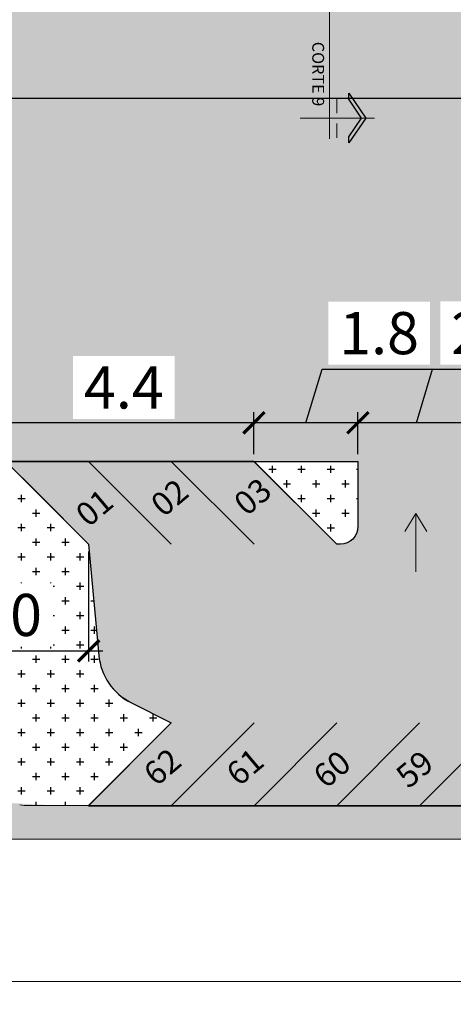
# Model space of a CAD drawing. Units: metres. Extents: x -269424 to 589123, y -261582 to 176329.
# Drawn here: x -180290 to -180283, y 81087 to 81104 of the extents above; entities that cross this region are included whole.
import ezdxf

# ---------------------------------------------------------------- set-up
doc = ezdxf.new("R2010")
doc.units = ezdxf.units.M
doc.header["$LTSCALE"] = 100
doc.header["$MEASUREMENT"] = 0
doc.header["$PDMODE"] = 2
doc.linetypes.add('CONTINUO', pattern=[0])
for name, color, linetype, lineweight in [('ARQ_COB_V01', 6, 'Continuous', 9), ('ARQ_PIS_CAL', 7, 'Continuous', 9), ('ARQ_PIS_PAG', 1, 'Continuous', 18), ('ARQ_SMB_CTE', 7, 'Continuous', 9), ('ARQ_SMB_GER', 40, 'Continuous', 9), ('ARQ_TXT_ESP', 7, 'Continuous', 9), ('COTA', 7, 'Continuous', 13), ('Escritura', 1, 'Continuous', 9)]:
    doc.layers.add(name, color=color, linetype=linetype, lineweight=lineweight)
for name, color, linetype in [('ARQ_CTA_GER', 10, 'CONTINUO'), ('ARQ_PIS_HTC', 253, 'Continuous'), ('ARQ_TXT_GER', 7, 'Continuous'), ('ARQ_VEG_HTC', 74, 'Continuous')]:
    doc.layers.add(name, color=color, linetype=linetype)
doc.styles.add('ARIAL', font='arial.ttf')
doc.styles.add('STYLE4', font='swissel.ttf', dxfattribs={"height": 0.72})
doc.dimstyles.new('COTA 1-500', dxfattribs={"dimscale": 30.48, "dimtxt": 0.72, "dimasz": 0.012, "dimexe": 0.006, "dimexo": 0.004, "dimgap": 0.008, "dimtad": 1, "dimdec": 1, "dimzin": 1, "dimdsep": 46, "dimtxsty": 'STYLE4', "dimblk": 'ARCHTICK', "dimcen": 0.012, "dimdle": 0.008, "dimclrd": 12, "dimclre": 12, "dimclrt": 7, "dimadec": 3, "dimazin": 0, "dimtfac": 1, "dimtdec": 1, "dimtmove": 0, "dimatfit": 3, "dimldrblk": 'ARCHTICK', "dimfxl": 1.312336, "dimtvp": 1, "dimtfill": 1, "dimtolj": 1, "dimtzin": 0, "dimarcsym": 0})
pattern_1 = [(0, (550.04139, 14.50753), (0.25, 0.25), [0.125, -0.375]), (90, (550.10389, 14.44503), (-0.25, 0.25), [0.125, -0.375])]

# ---------------------------------------------------------------- blocks, each defined once
blk = doc.blocks.new('Section - BOZO-SECTION2_1-180955-BL SL AULA PAV-1')
at = {"layer": 'ARQ_SMB_CTE'}
blk.add_hatch(color=256, dxfattribs=at).paths.add_polyline_path([(-1.07, 0.204), (-0.965, 0.204), (-0.645, 0.42), (-0.325, 0.204), (-0.22, 0.204), (-0.645, 0.491)], flags=0)
at = {"layer": 'ARQ_SMB_CTE', "lineweight": 25}
for p, q in [((-0.645, 0.491), (-1.07, 0.204)), ((-0.965, 0.204), (-0.645, 0.42)), ((-0.22, 0.204), (-0.645, 0.491)), ((-0.645, 0.42), (-0.325, 0.204)), ((-1.07, 0.204), (-0.965, 0.204)), ((-0.325, 0.204), (-0.22, 0.204))]:
    blk.add_line(p, q, dxfattribs=at)
at = {"layer": 'ARQ_SMB_CTE'}
for p, q in [((-0.739, 0), (-0.986, 0)), ((-0.322, 0), (-0.562, 0))]:
    blk.add_line(p, q, dxfattribs=at)
blk = doc.blocks.new('rua')
at = {"layer": 'ARQ_PIS_HTC', "ltscale": 4}
blk.add_hatch(color=256, dxfattribs=at).paths.add_polyline_path([(-179169.451, 81065.415), (-179168.314, 81066.552, 0.072391), (-179168.258, 81067.6, 0.121489), (-179168.828, 81069.249), (-179170.87, 81071.292), (-179170.724, 81071.292, -0.11733), (-179168.021, 81070.649), (-179157.901, 81065.544), (-179155.649, 81070.008), (-179166.483, 81075.473, 0.073051), (-179172.882, 81077.497), (-179213.053, 81077.497), (-179219.162, 81077.5), (-179219.162, 81074.399), (-179219.14, 81074.399, -0.416071), (-179219.162, 81074.378), (-179219.162, 81071.506), (-179218.954, 81071.298), (-179212.934, 81071.298), (-179212.935, 81069.882), (-179213.297, 81069.882), (-179214.712, 81071.298), (-179218.954, 81071.298), (-179218.399, 81070.742), (-179217.539, 81069.883), (-179217.364, 81067.98, 0.258711), (-179216.818, 81067.178), (-179216.126, 81066.829), (-179217.54, 81065.415), (-179214.813, 81065.415)])
blk.add_lwpolyline([(-179172.882, 81077.497), (-179213.053, 81077.497), (-179219.162, 81077.5), (-179219.162, 81074.399), (-179219.14, 81074.399, -0.416071), (-179219.162, 81074.378), (-179219.162, 81071.511), (-179219.162, 81071.298), (-179212.934, 81071.298), (-179212.935, 81070.182, -0.414175), (-179213.235, 81069.882), (-179213.297, 81069.882), (-179214.712, 81071.298), (-179218.954, 81071.298), (-179218.399, 81070.742), (-179217.539, 81069.883), (-179217.364, 81067.98, 0.258711), (-179216.818, 81067.178), (-179216.126, 81066.829), (-179217.54, 81065.415), (-179214.813, 81065.415), (-179169.451, 81065.415)], format="xyb", dxfattribs=at)
blk = doc.blocks.new('_ArchTick')
at = {"color": 0, "linetype": 'ByBlock', "const_width": 0.15}
blk.add_lwpolyline([(-0.5, -0.5), (0.5, 0.5)], dxfattribs=at)
blk = doc.blocks.new('*D1232')
at = {"layer": 'ARQ_CTA_GER', "color": 12, "lineweight": -2, "ltscale": 4, "transparency": 16777216}
for p, q in [((-180283.683, 81097.053), (-180283.408, 81097.972)), ((-180283.408, 81097.972), (-180281.404, 81097.972)), ((-180284.683, 81096.514), (-180284.683, 81097.236)), ((-180282.683, 81096.514), (-180282.683, 81097.236)), ((-180282.439, 81097.053), (-180284.927, 81097.053))]:
    blk.add_line(p, q, dxfattribs=at)
at = {"layer": 'Defpoints', "color": 0, "ltscale": 4, "transparency": 16777216}
for p in [(-180284.683, 81097.053), (-180284.683, 81096.392), (-180282.683, 81096.392)]:
    blk.add_point(p, dxfattribs=at)
at = {"layer": 'ARQ_CTA_GER', "color": 12, "lineweight": -2, "ltscale": 4, "transparency": 16777216, "xscale": 0.36576, "yscale": 0.36576, "zscale": 0.36576, "rotation": 180}
blk.add_blockref('_ArchTick', (-180284.683, 81097.053), dxfattribs=at)
at = {"layer": 'ARQ_CTA_GER', "color": 12, "lineweight": -2, "ltscale": 4, "transparency": 16777216, "xscale": 0.36576, "yscale": 0.36576, "zscale": 0.36576}
blk.add_blockref('_ArchTick', (-180282.683, 81097.053), dxfattribs=at)
at = {"layer": 'ARQ_CTA_GER', "color": 7, "ltscale": 4, "transparency": 16777216, "insert": (-180282.406, 81098.586), "char_height": 0.72, "attachment_point": 5, "style": 'STYLE4', "bg_fill": 3, "box_fill_scale": 1.25, "bg_fill_color": 256, "bg_fill_true_color": 13158600, "bg_fill_transparency": 0}
blk.add_mtext('\\A1;2.0', dxfattribs=at)
blk = doc.blocks.new('*D1233')
at = {"layer": 'ARQ_CTA_GER', "color": 12, "lineweight": -2, "ltscale": 4, "transparency": 16777216}
for p, q in [((-180285.572, 81097.053), (-180285.296, 81097.972)), ((-180285.296, 81097.972), (-180283.346, 81097.972)), ((-180286.461, 81096.515), (-180286.461, 81097.236)), ((-180284.683, 81096.514), (-180284.683, 81097.236)), ((-180284.439, 81097.053), (-180286.705, 81097.053))]:
    blk.add_line(p, q, dxfattribs=at)
at = {"layer": 'Defpoints', "color": 0, "ltscale": 4, "transparency": 16777216}
for p in [(-180286.461, 81097.053), (-180286.461, 81096.394), (-180284.683, 81096.392)]:
    blk.add_point(p, dxfattribs=at)
at = {"layer": 'ARQ_CTA_GER', "color": 12, "lineweight": -2, "ltscale": 4, "transparency": 16777216, "xscale": 0.36576, "yscale": 0.36576, "zscale": 0.36576, "rotation": 180}
blk.add_blockref('_ArchTick', (-180286.461, 81097.053), dxfattribs=at)
at = {"layer": 'ARQ_CTA_GER', "color": 12, "lineweight": -2, "ltscale": 4, "transparency": 16777216, "xscale": 0.36576, "yscale": 0.36576, "zscale": 0.36576}
blk.add_blockref('_ArchTick', (-180284.683, 81097.053), dxfattribs=at)
at = {"layer": 'ARQ_CTA_GER', "color": 7, "ltscale": 4, "transparency": 16777216, "insert": (-180284.321, 81098.585), "char_height": 0.72, "attachment_point": 5, "style": 'STYLE4', "bg_fill": 3, "box_fill_scale": 1.25, "bg_fill_color": 256, "bg_fill_true_color": 13158600, "bg_fill_transparency": 0}
blk.add_mtext('\\A1;1.8', dxfattribs=at)
blk = doc.blocks.new('*D1234')
at = {"layer": 'ARQ_CTA_GER', "color": 12, "lineweight": -2, "ltscale": 4, "transparency": 16777216}
for p, q in [((-180290.911, 81096.911), (-180290.911, 81097.236)), ((-180286.461, 81096.515), (-180286.461, 81097.236)), ((-180286.217, 81097.053), (-180291.155, 81097.053))]:
    blk.add_line(p, q, dxfattribs=at)
at = {"layer": 'Defpoints', "color": 0, "ltscale": 4, "transparency": 16777216}
for p in [(-180290.911, 81097.053), (-180290.911, 81096.79), (-180286.461, 81096.394)]:
    blk.add_point(p, dxfattribs=at)
at = {"layer": 'ARQ_CTA_GER', "color": 12, "lineweight": -2, "ltscale": 4, "transparency": 16777216, "xscale": 0.36576, "yscale": 0.36576, "zscale": 0.36576, "rotation": 180}
blk.add_blockref('_ArchTick', (-180290.911, 81097.053), dxfattribs=at)
at = {"layer": 'ARQ_CTA_GER', "color": 12, "lineweight": -2, "ltscale": 4, "transparency": 16777216, "xscale": 0.36576, "yscale": 0.36576, "zscale": 0.36576}
blk.add_blockref('_ArchTick', (-180286.461, 81097.053), dxfattribs=at)
at = {"layer": 'ARQ_CTA_GER', "color": 7, "ltscale": 4, "transparency": 16777216, "insert": (-180288.686, 81097.657), "char_height": 0.72, "attachment_point": 5, "style": 'STYLE4', "bg_fill": 3, "box_fill_scale": 1.25, "bg_fill_color": 256, "bg_fill_true_color": 13158600, "bg_fill_transparency": 0}
blk.add_mtext('\\A1;4.4', dxfattribs=at)
blk = doc.blocks.new('*D1241')
at = {"layer": 'ARQ_CTA_GER', "color": 12, "lineweight": -2, "ltscale": 4, "transparency": 16777216}
for p, q in [((-180289.288, 81094.856), (-180289.288, 81092.972)), ((-180292.246, 81092.538), (-180292.246, 81093.338)), ((-180292.49, 81093.155), (-180289.044, 81093.155))]:
    blk.add_line(p, q, dxfattribs=at)
at = {"layer": 'Defpoints', "color": 0, "ltscale": 4, "transparency": 16777216}
for p in [(-180289.288, 81094.978), (-180289.288, 81093.155), (-180292.246, 81092.416)]:
    blk.add_point(p, dxfattribs=at)
at = {"layer": 'ARQ_CTA_GER', "color": 12, "lineweight": -2, "ltscale": 4, "transparency": 16777216, "xscale": 0.36576, "yscale": 0.36576, "zscale": 0.36576, "rotation": 180}
blk.add_blockref('_ArchTick', (-180292.246, 81093.155), dxfattribs=at)
at = {"layer": 'ARQ_CTA_GER', "color": 12, "lineweight": -2, "ltscale": 4, "transparency": 16777216, "xscale": 0.36576, "yscale": 0.36576, "zscale": 0.36576}
blk.add_blockref('_ArchTick', (-180289.288, 81093.155), dxfattribs=at)
at = {"layer": 'ARQ_CTA_GER', "color": 7, "ltscale": 4, "transparency": 16777216, "insert": (-180290.767, 81093.769), "char_height": 0.72, "attachment_point": 5, "style": 'STYLE4', "bg_fill": 3, "box_fill_scale": 1.25, "bg_fill_color": 256, "bg_fill_true_color": 13158600, "bg_fill_transparency": 0}
blk.add_mtext('\\A1;3.0', dxfattribs=at)

msp = doc.modelspace()

# ---------------------------------------------------------------- hatches: boundary and pattern name
at = {"layer": 'ARQ_SMB_GER', "ltscale": 4}
msp.add_hatch(color=137, dxfattribs=at).paths.add_polyline_path([(-180292.239, 81092.573), (-180292.119, 81096.392), (-180298.041, 81096.394), (-180298.067, 81092.201), (-180298.384, 81091.393), (-180298.628, 81091.097), (-180299.443, 81090.604), (-180300.413, 81090.522), (-180390.27, 81090.522), (-180401.186, 81090.386), (-180401.235, 81089.938), (-180228.253, 81089.939), (-180229.374, 81090.504), (-180289.806, 81090.511), (-180290.677, 81090.558), (-180291.698, 81091.141), (-180292.082, 81091.73)])
at = {"layer": 'ARQ_VEG_HTC', "ltscale": 4}
h = msp.add_hatch(dxfattribs=at)
h.set_pattern_fill('CROSS', color=256)
h.set_pattern_definition([(0, (-180292.24792, 81090.51076), (0.25, 0.25), [0.125, -0.375]), (90, (-180292.18542, 81090.44826), (-0.25, 0.25), [0.125, -0.375])])
h.paths.add_polyline_path([(-180289.288, 81094.978), (-180290.703, 81096.394), (-180292.124, 81096.394), (-180292.124, 81096.393), (-180292.126, 81096.393), (-180292.247, 81092.573, 0.019617), (-180292.246, 81092.416, 0.178648), (-180291.706, 81091.141, 0.178603), (-180290.467, 81090.522, 0.019565), (-180290.311, 81090.511), (-180289.288, 81090.511), (-180287.874, 81091.925), (-180288.567, 81092.273, -0.258711), (-180289.113, 81093.075)])
h = msp.add_hatch(dxfattribs=at)
h.set_pattern_fill('CROSS', color=256)
h.set_pattern_definition(pattern_1)
h.paths.add_polyline_path([(-180284.685, 81096.392), (-180286.461, 81096.39), (-180285.045, 81094.978), (-180284.684, 81095.278)])
h = msp.add_hatch(dxfattribs=at)
h.set_pattern_fill('CROSS', color=256)
h.set_pattern_definition(pattern_1)
h.paths.add_polyline_path([(-180284.685, 81096.392), (-180286.461, 81096.39), (-180285.045, 81094.978), (-180284.684, 81095.278)])

# ---------------------------------------------------------------- linework, layer by layer
at = {"layer": 'ARQ_PIS_CAL', "linetype": 'Continuous'}
for p, q in [((-180292.126, 81096.394), (-180284.683, 81096.394)), ((-180292.126, 81096.394), (-180284.683, 81096.394)), ((-180286.459, 81096.392), (-180285.045, 81094.978)), ((-180286.459, 81096.392), (-180285.045, 81094.978)), ((-180284.683, 81096.392), (-180284.683, 81095.278)), ((-180284.683, 81096.392), (-180284.683, 81095.278)), ((-180224.575, 81087.507), (-180293.887, 81087.507))]:
    msp.add_line(p, q, dxfattribs=at)
for points in [[(-180321.34, 81102.596), (-180291.124, 81102.596), (-180284.802, 81102.596)], [(-180290.147, 81095.838), (-180290.702, 81096.393), (-180289.288, 81094.978), (-180289.113, 81093.075)], [(-180289.288, 81090.511), (-180287.874, 81091.925), (-180288.567, 81092.274)], [(-180290.311, 81090.511), (-180286.562, 81090.511), (-180229.455, 81090.511)]]:
    msp.add_lwpolyline(points, dxfattribs=at)
for centre, radius, start, end in [((-180284.983, 81095.278), 0.3, 269.9937, 359.9937), ((-180284.983, 81095.278), 0.3, 269.9937, 359.9937), ((-180288.117, 81093.167), 1, 185.2559, 243.2741), ((-180290.248, 81092.51), 2, 263.7067, 268.1886)]:
    msp.add_arc(centre, radius, start, end, dxfattribs=at)
at = {"layer": 'ARQ_PIS_PAG', "linetype": 'Continuous'}
for p, q in [((-180289.288, 81096.392), (-180287.874, 81094.978)), ((-180289.288, 81096.392), (-180287.874, 81094.978)), ((-180287.874, 81096.392), (-180286.46, 81094.978)), ((-180287.874, 81096.392), (-180286.46, 81094.978)), ((-180287.874, 81090.51), (-180286.46, 81091.925)), ((-180286.46, 81090.51), (-180285.046, 81091.924)), ((-180285.046, 81090.51), (-180283.631, 81091.924)), ((-180283.632, 81090.51), (-180282.217, 81091.924))]:
    msp.add_line(p, q, dxfattribs=at)
at = {"layer": 'ARQ_SMB_CTE'}
for p, q in [((-180285.167, 81103.174), (-180285.167, 81116.509)), ((-180285.167, 81101.904), (-180285.167, 81103.174))]:
    msp.add_line(p, q, dxfattribs=at)
at = {"layer": 'ARQ_SMB_GER'}
msp.add_line((-180283.69, 81095.504), (-180283.502, 81095.195), dxfattribs=at)
msp.add_line((-180283.69, 81095.504), (-180283.502, 81095.195), dxfattribs=at)
msp.add_lwpolyline([(-180283.878, 81095.195), (-180283.69, 81095.504), (-180283.69, 81094.504)], dxfattribs=at)
msp.add_lwpolyline([(-180283.878, 81095.195), (-180283.69, 81095.504), (-180283.69, 81094.504)], dxfattribs=at)
at = {"layer": 'COTA', "color": 34}
for p, q in [((-180284.802, 81102.592), (-180244.604, 81102.592)), ((-180284.983, 81094.978), (-180285.045, 81094.978)), ((-180284.983, 81094.978), (-180285.045, 81094.978))]:
    msp.add_line(p, q, dxfattribs=at)
at = {"layer": 'Escritura'}
msp.add_lwpolyline([(-180199.921, 81453.012), (-180192.114, 81449.797), (-180168.794, 81433.321), (-180163.122, 81424.614), (-180186.14, 81247.951), (-180166.305, 81222.172), (-180045.287, 81206.403), (-180063.024, 81070.272), (-180203.687, 81089.939), (-180401.242, 81089.938), (-180380.903, 81276.916), (-180343.529, 81429.048)], close=True, dxfattribs=at)

# ---------------------------------------------------------------- block references
at = {"layer": 'ARQ_SMB_CTE', "extrusion": (0, 0, -1), "rotation": 90.00000000000001}
msp.add_blockref('Section - BOZO-SECTION2_1-180955-BL SL AULA PAV-1', (180285.041, 81102.906), dxfattribs=at)

# ---------------------------------------------------------------- texts
at = {"layer": 'ARQ_TXT_ESP', "char_height": 0.4, "attachment_point": 1, "rotation": 40.0039, "style": 'ARIAL'}
for s, insert in [('02', (-180288.265, 81095.733)), ('02', (-180288.265, 81095.733)), ('03', (-180286.844, 81095.752)), ('03', (-180286.844, 81095.752)), ('01', (-180289.55, 81095.562)), ('01', (-180289.55, 81095.562)), ('62', (-180288.389, 81091.132)), ('61', (-180286.975, 81091.132)), ('60', (-180285.488, 81091.093)), ('59', (-180284.074, 81091.093))]:
    msp.add_mtext(s, dxfattribs=dict(at, insert=insert))

# ---------------------------------------------------------------- next in the draw order: texts
at = {"layer": 'ARQ_TXT_GER', "insert": (-180285.261, 81103.013), "char_height": 0.20295, "width": 1.4256, "attachment_point": 2, "rotation": 270, "line_spacing_factor": 0.938532, "bg_fill": 3, "box_fill_scale": 1.25, "bg_fill_color": 0, "bg_fill_transparency": 7019638}
msp.add_mtext('{\\fArial|b1|i0|c0|p34;CORTE 9}', dxfattribs=at)

# ---------------------------------------------------------------- next in the draw order: hatches: boundary and pattern name
at = {"layer": 'ARQ_PIS_HTC', "ltscale": 4}
msp.add_hatch(color=256, dxfattribs=at).paths.add_polyline_path([(-180241.2, 81090.511), (-180240.062, 81091.648, 0.072391), (-180240.006, 81092.696, 0.121489), (-180240.577, 81094.345), (-180242.619, 81096.387), (-180242.472, 81096.387, -0.11733), (-180239.77, 81095.744), (-180229.649, 81090.639), (-180227.397, 81095.103), (-180238.232, 81100.568, 0.073051), (-180244.631, 81102.592), (-180284.802, 81102.592), (-180290.911, 81102.596), (-180290.911, 81099.495), (-180290.889, 81099.495, -0.416071), (-180290.911, 81099.473), (-180290.911, 81096.601), (-180290.703, 81096.394), (-180284.683, 81096.394), (-180284.683, 81095.278, -0.414175), (-180284.983, 81094.978), (-180285.045, 81094.978), (-180286.461, 81096.394), (-180290.703, 81096.394), (-180290.147, 81095.838), (-180289.288, 81094.978), (-180289.113, 81093.075, 0.258711), (-180288.567, 81092.273), (-180287.874, 81091.925), (-180289.288, 81090.511), (-180286.562, 81090.511)])
at = {"layer": 'ARQ_SMB_GER', "ltscale": 4}
msp.add_hatch(color=137, dxfattribs=at).paths.add_polyline_path([(-180399.072, 81109.886), (-180399.235, 81108.386), (-180329.118, 81108.343), (-180325.232, 81104.458), (-180324.274, 81103.547), (-180323.264, 81102.981), (-180322.341, 81102.697), (-180320.082, 81102.596), (-180244.604, 81102.596), (-180241.831, 81101.958), (-180240.325, 81101.46), (-180237.375, 81100.136), (-180227.397, 81095.103), (-180217.605, 81090.216), (-180216.57, 81089.939), (-180206.359, 81089.939), (-180217.029, 81092.339), (-180238.166, 81103.001), (-180239.631, 81103.492), (-180240.731, 81103.762), (-180242.166, 81103.993), (-180243.387, 81104.087), (-180320.862, 81104.104), (-180321.169, 81104.132), (-180321.663, 81104.216), (-180322.145, 81104.349), (-180322.498, 81104.481), (-180323.156, 81104.815), (-180323.655, 81105.159), (-180324.125, 81105.577), (-180325.366, 81106.83), (-180327.606, 81109.091), (-180328.386, 81109.886)])

# ---------------------------------------------------------------- next in the draw order: linework, layer by layer
at = {"layer": 'ARQ_SMB_CTE'}
msp.add_line((-180285.67, 81102.261), (-180284.4, 81102.261), dxfattribs=at)

# ---------------------------------------------------------------- next in the draw order: block references
at = {"layer": 'ARQ_COB_V01'}
msp.add_blockref('rua', (-1071.749, 25.095), dxfattribs=at)

# ---------------------------------------------------------------- next in the draw order: dimensions: what is measured, and where the dimension line sits
at = {"layer": 'ARQ_CTA_GER', "ltscale": 4}
for base, p1, p2, picture, middle in [((-180284.683, 81097.053), (-180282.683, 81096.392), (-180284.683, 81096.392), '*D1232', (-180283.164, 81098.586)), ((-180289.288, 81093.155), (-180292.246, 81092.416), (-180289.288, 81094.978), '*D1241', (-180290.767, 81093.769))]:
    dim = msp.add_linear_dim(base=base, p1=p1, p2=p2, dimstyle='COTA 1-500', override={"dimtmove": 1}, dxfattribs=at)
    dim.commit()
    dim.dimension.update_dxf_attribs({"geometry": picture, "text_midpoint": middle})

# ---------------------------------------------------------------- next in the draw order: dimensions: what is measured, and where the dimension line sits
dim = msp.add_linear_dim(base=(-180286.461, 81097.053), p1=(-180284.683, 81096.392), p2=(-180286.461, 81096.394), dimstyle='COTA 1-500', override={"dimtmove": 1}, dxfattribs=at)
dim.commit()
dim.dimension.update_dxf_attribs({"geometry": '*D1233', "text_midpoint": (-180285.053, 81098.585)})

# ---------------------------------------------------------------- next in the draw order: dimensions: what is measured, and where the dimension line sits
dim = msp.add_linear_dim(base=(-180290.9107, 81097.0534), p1=(-180286.4608, 81096.3936), p2=(-180290.9107, 81096.7895), dimstyle='COTA 1-500', override={"dimtmove": 1}, dxfattribs=at)
dim.commit()
dim.dimension.update_dxf_attribs({"geometry": '*D1234', "text_midpoint": (-180288.6857, 81097.6573)})

doc.saveas('drawing.dxf')
